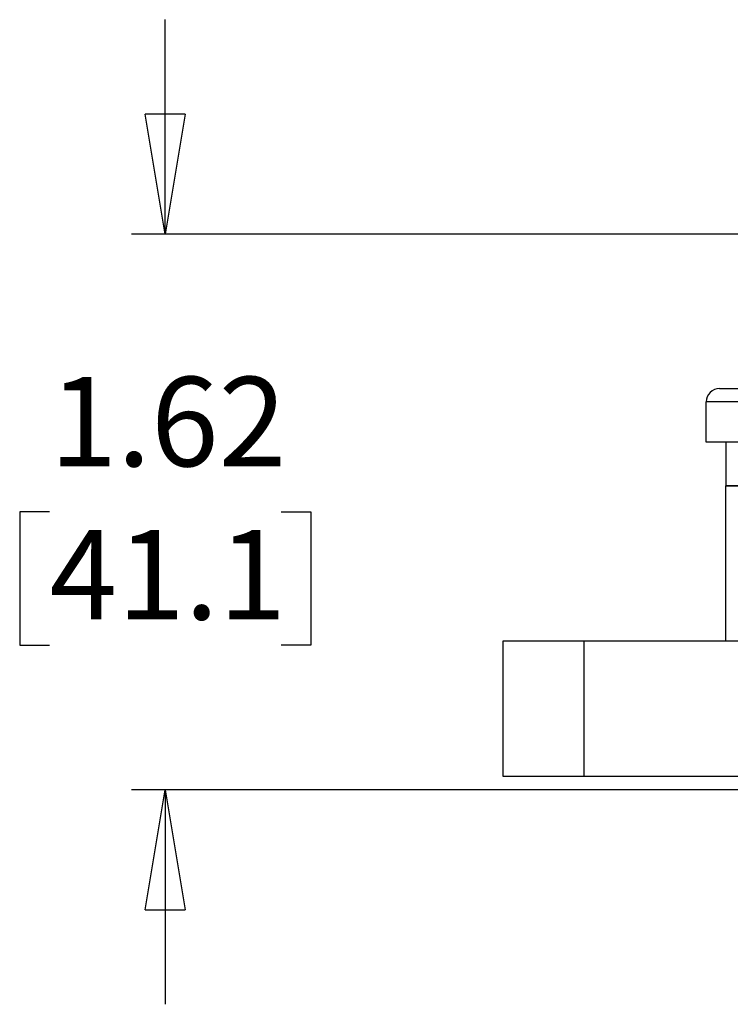
# Model space of a CAD drawing. Units: inches. Extents: x 0.5 to 8.7, y 0.3 to 11.
# Drawn here: x 0.7 to 1.5, y 2.7 to 3.8 of the extents above; entities that cross this region are included whole.
import ezdxf

# ---------------------------------------------------------------- set-up
doc = ezdxf.new("R2010")
doc.units = ezdxf.units.IN
doc.header["$MEASUREMENT"] = 0
doc.layers.add('BORDER', color=7, linetype='Continuous')
doc.styles.add('SLDTEXTSTYLE2', font='arial.ttf', dxfattribs={"width": 0.948})
doc.dimstyles.new('SLDDIMSTYLE2', dxfattribs={"dimtxt": 0.101115, "dimasz": 0.14, "dimexe": 0, "dimexo": 0.0625, "dimgap": 0.025279, "dimtad": 0, "dimtih": 1, "dimtoh": 1, "dimlfac": 2.5, "dimrnd": 1e-09, "dimzin": 12, "dimdsep": 46, "dimtxsty": 'SLDTEXTSTYLE2', "dimblk1": 'CLOSED', "dimblk2": 'CLOSED', "dimsah": 1, "dimcen": 0.09, "dimadec": 0, "dimazin": 3, "dimtfac": 1, "dimtmove": 0, "dimatfit": 0, "dimldrblk": 'CLOSED', "dimfxl": 1, "dimfrac": 2, "dimtolj": 1, "dimtzin": 12, "dimarcsym": 0})

# ---------------------------------------------------------------- blocks, each defined once
blk = doc.blocks.new('_Closed')
at = {"color": 0, "linetype": 'ByBlock', "lineweight": -2}
for p, q in [((-1, 0.166667), (0, 0)), ((-1, 0.166667), (-1, -0.166667)), ((0, 0), (-1, -0.166667)), ((0, 0), (-1, 0))]:
    blk.add_line(p, q, dxfattribs=at)
blk = doc.blocks.new('_D_4')
at = {"layer": 'BORDER', "transparency": 16777216}
for p, q in [((0.8404, 3.5894), (0.8404, 3.8394)), ((1.5847, 3.5894), (0.8011, 3.5894)), ((0.7054, 3.2658), (0.6707, 3.2658)), ((0.6707, 3.2658), (0.6707, 3.1105)), ((0.9755, 3.2658), (1.0102, 3.2658)), ((1.0102, 3.2658), (1.0102, 3.1105)), ((0.6707, 3.1105), (0.7054, 3.1105)), ((1.0102, 3.1105), (0.9755, 3.1105)), ((1.5962, 2.9422), (0.8011, 2.9422)), ((0.8404, 2.9422), (0.8404, 2.6922))]:
    blk.add_line(p, q, dxfattribs=at)
at = {"layer": 'BORDER', "transparency": 16777216, "xscale": 0.14, "yscale": 0.14}
for p, rotation in [((0.8404, 3.5894, 0.6942), 270.0000000000004), ((0.8404, 2.9422, 0.6942), 90.0000000000004)]:
    blk.add_blockref('_Closed', p, dxfattribs=dict(at, rotation=rotation))
at = {"layer": 'BORDER', "transparency": 16777216, "char_height": 0.10417, "attachment_point": 1, "style": 'SLDTEXTSTYLE2'}
for s, insert in [('1.62', (0.7054, 3.4232)), ('41.1', (0.7054, 3.2447))]:
    blk.add_mtext(s, dxfattribs=dict(at, insert=insert))

msp = doc.modelspace()

# ---------------------------------------------------------------- linework, layer by layer
at = {"color": 7, "linetype": 'Continuous', "lineweight": 25}
for p, q in [((1.4866, 3.4097), (1.624, 3.4097)), ((1.624, 3.3941), (1.471, 3.3941)), ((1.471, 3.3473), (1.471, 3.3941)), ((1.624, 3.3473), (1.471, 3.3473)), ((1.4939, 3.3473), (1.4939, 3.2964)), ((1.4939, 3.1153), (1.4939, 3.2964)), ((1.6168, 3.2964), (1.4939, 3.2964)), ((1.4939, 3.2964), (1.6167, 3.2964)), ((1.2341, 3.1153), (1.2341, 2.9579)), ((1.3286, 3.1153), (1.2341, 3.1153)), ((1.3286, 3.1153), (1.3286, 2.9579)), ((1.9662, 3.1153), (1.3286, 3.1153)), ((1.2341, 2.9579), (1.3286, 2.9579)), ((1.3286, 2.9579), (1.9662, 2.9579))]:
    msp.add_line(p, q, dxfattribs=at)
msp.add_arc((1.4866, 3.3941), 0.0156, 89.9998, 180.0002, dxfattribs=at)

# ---------------------------------------------------------------- dimensions: what is measured, and where the dimension line sits
at = {"layer": 'BORDER'}
dim = msp.add_linear_dim(base=(0.8404, 2.9422), p1=(1.624, 3.5894), p2=(1.6356, 2.9422), angle=90, dimstyle='SLDDIMSTYLE2', dxfattribs=at)
dim.commit()
dim.dimension.update_dxf_attribs({"geometry": '_D_4', "text_midpoint": (0.8404, 3.2658), "dimtype": 160})

doc.saveas('drawing.dxf')
